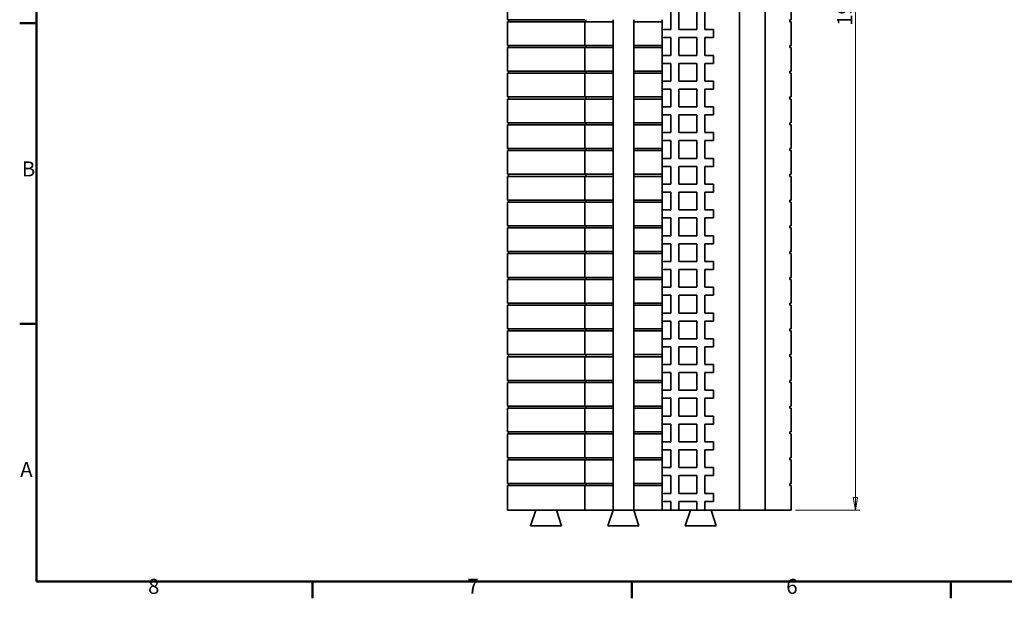
# Model space of a CAD drawing. Units: millimetres. Extents: x 0 to 4950, y 0 to 3500.
# Drawn here: x 51 to 1960, y 51 to 1174 of the extents above; entities that cross this region are included whole.
import ezdxf

# ---------------------------------------------------------------- set-up
doc = ezdxf.new("R2010")
doc.units = ezdxf.units.MM
doc.header["$LTSCALE"] = 8.333333
for name, color, linetype, lineweight in [('Kóty(OK-FORM_ISO)', 7, 'Continuous', 18), ('Rámeček_0', 7, 'Continuous', 50), ('Rámeček_2', 7, 'Continuous', 50), ('Viditelné hrany(OK-FORM_ISO)', 7, 'Continuous', 35)]:
    doc.layers.add(name, color=color, linetype=linetype, lineweight=lineweight)
doc.styles.add('Aktuální-ISO', font='arial.ttf')
doc.styles.add('Text poznámky (DIN)', font='isocpeur.ttf')
doc.dimstyles.new('X.X velká mezera & text-OK-FORM_ISO', dxfattribs={"dimscale": 8.333333, "dimtxt": 3.5, "dimasz": 3, "dimexe": 1, "dimexo": 1, "dimgap": 0.762, "dimtad": 1, "dimtoh": 1, "dimdec": 1, "dimrnd": 1e-08, "dimzin": 12, "dimdsep": 46, "dimtxsty": 'Text poznámky (DIN)', "dimblk": 'Filled-2', "dimcen": 0.09, "dimdle": 11, "dimclrd": 7, "dimclre": 7, "dimclrt": 256, "dimadec": 1, "dimazin": 3, "dimtfac": 1, "dimtdec": 1, "dimtmove": 0, "dimatfit": 3, "dimfxl": 1, "dimtolj": 1, "dimtzin": 12, "dimlwd": 15, "dimlwe": 15, "dimarcsym": 0})

# ---------------------------------------------------------------- blocks, each defined once
blk = doc.blocks.new('Rámečky Výchozí Rámeček')
at = {"layer": 'Rámeček_0'}
for p, q in [((10, 140), (6.1, 140)), ((10, 70), (6.1, 70)), ((74.25, 10), (74.25, 6.1)), ((148.5, 10), (148.5, 6.1)), ((222.75, 10), (222.75, 6.1))]:
    blk.add_line(p, q, dxfattribs=at)
at = {"layer": 'Rámeček_0', "flags": 128}
blk.add_lwpolyline([(10, 10), (10, 410), (584, 410), (584, 10), (10, 10)], dxfattribs=at)
at = {"layer": 'Rámeček_2', "char_height": 3.5, "attachment_point": 7, "style": 'Aktuální-ISO'}
for s, insert in [('B', (6.59, 103.25)), ('A', (6.21, 33.25)), ('8', (35.97, 6.04)), ('7', (110.26, 6.1)), ('6', (184.46, 6.04))]:
    blk.add_mtext(s, dxfattribs=dict(at, insert=insert))
blk = doc.blocks.new('Filled-2')
at = {"color": 0}
for p, q in [((0, 0), (-1, 0.167)), ((-1, 0.167), (-1, -0.167)), ((-1, 0), (0, 0)), ((-1, -0.167), (0, 0))]:
    blk.add_line(p, q, dxfattribs=at)
at = {"color": 0, "flags": 128}
blk.add_lwpolyline([(-1, -0.167), (0, 0), (-1, 0.167), (-1, -0.167)], dxfattribs=at)
at = {"color": 0}
blk.add_solid([(-1, -0.167), (0, 0), (-1, 0.167), (-1, -0.167)], dxfattribs=at)
blk = doc.blocks.new('*D20')
at = {"layer": 'Defpoints', "color": 0, "linetype": 'Continuous', "transparency": 16777216}
for p in [(1546.4, 2171.7), (1546.4, 221.7), (1671.4, 221.7)]:
    blk.add_point(p, dxfattribs=at)
at = {"layer": 'Kóty(OK-FORM_ISO)', "color": 7, "linetype": 'Continuous', "lineweight": 15, "transparency": 16777216}
for p, q in [((1554.8, 2171.7), (1679.8, 2171.7)), ((1671.4, 2146.7), (1671.4, 246.7)), ((1554.8, 221.7), (1679.8, 221.7))]:
    blk.add_line(p, q, dxfattribs=at)
at = {"layer": 'Kóty(OK-FORM_ISO)', "color": 7, "linetype": 'Continuous', "lineweight": 15, "transparency": 16777216, "xscale": 25, "yscale": 25, "zscale": 25}
for p, rotation in [((1671.4, 2171.7), 90), ((1671.4, 221.7), 270)]:
    blk.add_blockref('Filled-2', p, dxfattribs=dict(at, rotation=rotation))
at = {"layer": 'Kóty(OK-FORM_ISO)', "linetype": 'Continuous', "lineweight": 18, "transparency": 16777216, "insert": (1635.9, 1161.7), "char_height": 29.17, "attachment_point": 1, "rotation": 90, "style": 'Text poznámky (DIN)'}
blk.add_mtext('\\A1;1950', dxfattribs=at)

msp = doc.modelspace()

# ---------------------------------------------------------------- linework, layer by layer
at = {"layer": 'Viditelné hrany(OK-FORM_ISO)'}
for p, q in [((1446.43, 2171.72), (1446.43, 221.72)), ((1496.43, 2171.72), (1496.43, 221.72)), ((996.43, 1173.72), (996.43, 1219.72)), ((1546.43, 1219.72), (1546.43, 1173.72)), ((1313.68, 1154.47), (1313.68, 1188.97)), ((1329.18, 1188.97), (1329.18, 1154.47)), ((1363.68, 1154.47), (1363.68, 1188.97)), ((1379.18, 1188.97), (1379.18, 1154.47)), ((1146.43, 1173.72), (996.43, 1173.72)), ((1146.43, 1169.72), (996.43, 1169.72)), ((996.43, 1123.72), (996.43, 1169.72)), ((998.43, 1169.72), (998.43, 1173.72)), ((1146.43, 1169.72), (1146.43, 1123.72)), ((1201.43, 1169.72), (1146.43, 1169.72)), ((1148.43, 1173.72), (1148.43, 1169.72)), ((1201.43, 1173.72), (1201.43, 1169.72)), ((1201.43, 1169.72), (1201.43, 1123.72)), ((1241.43, 1169.72), (1241.43, 1173.72)), ((1241.43, 1169.72), (1241.43, 1123.72)), ((1296.43, 1169.72), (1241.43, 1169.72)), ((1296.43, 1173.72), (1296.43, 1169.72)), ((1296.43, 1169.72), (1296.43, 1123.72)), ((1544.43, 1169.72), (1544.43, 1173.72)), ((1544.43, 1173.72), (1546.43, 1173.72)), ((1546.43, 1169.72), (1544.43, 1169.72)), ((1546.43, 1169.72), (1546.43, 1123.72)), ((1296.43, 1154.47), (1313.68, 1154.47)), ((1329.18, 1154.47), (1363.68, 1154.47)), ((1379.18, 1154.47), (1396.43, 1154.47)), ((1396.43, 1138.97), (1396.43, 1154.47)), ((1313.68, 1138.97), (1296.43, 1138.97)), ((1313.68, 1104.47), (1313.68, 1138.97)), ((1363.68, 1138.97), (1329.18, 1138.97)), ((1329.18, 1138.97), (1329.18, 1104.47)), ((1363.68, 1104.47), (1363.68, 1138.97)), ((1396.43, 1138.97), (1379.18, 1138.97)), ((1379.18, 1138.97), (1379.18, 1104.47)), ((1146.43, 1123.72), (996.43, 1123.72)), ((1146.43, 1119.72), (996.43, 1119.72)), ((996.43, 1073.72), (996.43, 1119.72)), ((998.43, 1119.72), (998.43, 1123.72)), ((1146.43, 1123.72), (1201.43, 1123.72)), ((1146.43, 1119.72), (1146.43, 1073.72)), ((1201.43, 1119.72), (1146.43, 1119.72)), ((1148.43, 1123.72), (1148.43, 1119.72)), ((1201.43, 1123.72), (1201.43, 1119.72)), ((1201.43, 1119.72), (1201.43, 1073.72)), ((1241.43, 1119.72), (1241.43, 1123.72)), ((1241.43, 1123.72), (1296.43, 1123.72)), ((1241.43, 1119.72), (1241.43, 1073.72)), ((1296.43, 1119.72), (1241.43, 1119.72)), ((1296.43, 1123.72), (1296.43, 1119.72)), ((1296.43, 1119.72), (1296.43, 1073.72)), ((1544.43, 1119.72), (1544.43, 1123.72)), ((1544.43, 1123.72), (1546.43, 1123.72)), ((1546.43, 1119.72), (1544.43, 1119.72)), ((1546.43, 1119.72), (1546.43, 1073.72)), ((1296.43, 1104.47), (1313.68, 1104.47)), ((1313.68, 1088.97), (1296.43, 1088.97)), ((1313.68, 1054.47), (1313.68, 1088.97)), ((1329.18, 1104.47), (1363.68, 1104.47)), ((1363.68, 1088.97), (1329.18, 1088.97)), ((1329.18, 1088.97), (1329.18, 1054.47)), ((1363.68, 1054.47), (1363.68, 1088.97)), ((1379.18, 1104.47), (1396.43, 1104.47)), ((1396.43, 1088.97), (1379.18, 1088.97)), ((1379.18, 1088.97), (1379.18, 1054.47)), ((1396.43, 1088.97), (1396.43, 1104.47)), ((1146.43, 1073.72), (996.43, 1073.72)), ((1146.43, 1069.72), (996.43, 1069.72)), ((996.43, 1023.72), (996.43, 1069.72)), ((998.43, 1069.72), (998.43, 1073.72)), ((1146.43, 1073.72), (1201.43, 1073.72)), ((1146.43, 1069.72), (1146.43, 1023.72)), ((1201.43, 1069.72), (1146.43, 1069.72)), ((1148.43, 1073.72), (1148.43, 1069.72)), ((1201.43, 1073.72), (1201.43, 1069.72)), ((1201.43, 1069.72), (1201.43, 1023.72)), ((1241.43, 1069.72), (1241.43, 1073.72)), ((1241.43, 1073.72), (1296.43, 1073.72)), ((1241.43, 1069.72), (1241.43, 1023.72)), ((1296.43, 1069.72), (1241.43, 1069.72)), ((1296.43, 1073.72), (1296.43, 1069.72)), ((1296.43, 1069.72), (1296.43, 1023.72)), ((1544.43, 1069.72), (1544.43, 1073.72)), ((1544.43, 1073.72), (1546.43, 1073.72)), ((1546.43, 1069.72), (1544.43, 1069.72)), ((1546.43, 1069.72), (1546.43, 1023.72)), ((1296.43, 1054.47), (1313.68, 1054.47)), ((1329.18, 1054.47), (1363.68, 1054.47)), ((1379.18, 1054.47), (1396.43, 1054.47)), ((1396.43, 1038.97), (1396.43, 1054.47)), ((1313.68, 1038.97), (1296.43, 1038.97)), ((1313.68, 1004.47), (1313.68, 1038.97)), ((1363.68, 1038.97), (1329.18, 1038.97)), ((1329.18, 1038.97), (1329.18, 1004.47)), ((1363.68, 1004.47), (1363.68, 1038.97)), ((1396.43, 1038.97), (1379.18, 1038.97)), ((1379.18, 1038.97), (1379.18, 1004.47)), ((1146.43, 1023.72), (996.43, 1023.72)), ((1146.43, 1019.72), (996.43, 1019.72)), ((996.43, 973.72), (996.43, 1019.72)), ((998.43, 1019.72), (998.43, 1023.72)), ((1146.43, 1023.72), (1201.43, 1023.72)), ((1146.43, 1019.72), (1146.43, 973.72)), ((1201.43, 1019.72), (1146.43, 1019.72)), ((1148.43, 1023.72), (1148.43, 1019.72)), ((1201.43, 1023.72), (1201.43, 1019.72)), ((1201.43, 1019.72), (1201.43, 973.72)), ((1241.43, 1019.72), (1241.43, 1023.72)), ((1241.43, 1023.72), (1296.43, 1023.72)), ((1241.43, 1019.72), (1241.43, 973.72)), ((1296.43, 1019.72), (1241.43, 1019.72)), ((1296.43, 1023.72), (1296.43, 1019.72)), ((1296.43, 1019.72), (1296.43, 973.72)), ((1544.43, 1019.72), (1544.43, 1023.72)), ((1544.43, 1023.72), (1546.43, 1023.72)), ((1546.43, 1019.72), (1544.43, 1019.72)), ((1546.43, 1019.72), (1546.43, 973.72)), ((1296.43, 1004.47), (1313.68, 1004.47)), ((1329.18, 1004.47), (1363.68, 1004.47)), ((1379.18, 1004.47), (1396.43, 1004.47)), ((1396.43, 988.97), (1396.43, 1004.47)), ((1146.43, 973.72), (996.43, 973.72)), ((998.43, 969.72), (998.43, 973.72)), ((1146.43, 973.72), (1201.43, 973.72)), ((1148.43, 973.72), (1148.43, 969.72)), ((1201.43, 973.72), (1201.43, 969.72)), ((1241.43, 969.72), (1241.43, 973.72)), ((1241.43, 973.72), (1296.43, 973.72)), ((1313.68, 988.97), (1296.43, 988.97)), ((1296.43, 973.72), (1296.43, 969.72)), ((1313.68, 954.47), (1313.68, 988.97)), ((1363.68, 988.97), (1329.18, 988.97)), ((1329.18, 988.97), (1329.18, 954.47)), ((1363.68, 954.47), (1363.68, 988.97)), ((1396.43, 988.97), (1379.18, 988.97)), ((1379.18, 988.97), (1379.18, 954.47)), ((1544.43, 969.72), (1544.43, 973.72)), ((1544.43, 973.72), (1546.43, 973.72)), ((1146.43, 969.72), (996.43, 969.72)), ((996.43, 923.72), (996.43, 969.72)), ((1146.43, 969.72), (1146.43, 923.72)), ((1201.43, 969.72), (1146.43, 969.72)), ((1201.43, 969.72), (1201.43, 923.72)), ((1241.43, 969.72), (1241.43, 923.72)), ((1296.43, 969.72), (1241.43, 969.72)), ((1296.43, 969.72), (1296.43, 923.72)), ((1546.43, 969.72), (1544.43, 969.72)), ((1546.43, 969.72), (1546.43, 923.72)), ((1296.43, 954.47), (1313.68, 954.47)), ((1313.68, 938.97), (1296.43, 938.97)), ((1313.68, 904.47), (1313.68, 938.97)), ((1329.18, 954.47), (1363.68, 954.47)), ((1363.68, 938.97), (1329.18, 938.97)), ((1329.18, 938.97), (1329.18, 904.47)), ((1363.68, 904.47), (1363.68, 938.97)), ((1379.18, 954.47), (1396.43, 954.47)), ((1396.43, 938.97), (1379.18, 938.97)), ((1379.18, 938.97), (1379.18, 904.47)), ((1396.43, 938.97), (1396.43, 954.47)), ((1146.43, 923.72), (996.43, 923.72)), ((1146.43, 919.72), (996.43, 919.72)), ((996.43, 873.72), (996.43, 919.72)), ((998.43, 919.72), (998.43, 923.72)), ((1146.43, 923.72), (1201.43, 923.72)), ((1146.43, 919.72), (1146.43, 873.72)), ((1201.43, 919.72), (1146.43, 919.72)), ((1148.43, 923.72), (1148.43, 919.72)), ((1201.43, 923.72), (1201.43, 919.72)), ((1201.43, 919.72), (1201.43, 873.72)), ((1241.43, 919.72), (1241.43, 923.72)), ((1241.43, 923.72), (1296.43, 923.72)), ((1241.43, 919.72), (1241.43, 873.72)), ((1296.43, 919.72), (1241.43, 919.72)), ((1296.43, 923.72), (1296.43, 919.72)), ((1296.43, 919.72), (1296.43, 873.72)), ((1544.43, 919.72), (1544.43, 923.72)), ((1544.43, 923.72), (1546.43, 923.72)), ((1546.43, 919.72), (1544.43, 919.72)), ((1546.43, 919.72), (1546.43, 873.72)), ((1296.43, 904.47), (1313.68, 904.47)), ((1329.18, 904.47), (1363.68, 904.47)), ((1379.18, 904.47), (1396.43, 904.47)), ((1396.43, 888.97), (1396.43, 904.47)), ((1313.68, 888.97), (1296.43, 888.97)), ((1313.68, 854.47), (1313.68, 888.97)), ((1363.68, 888.97), (1329.18, 888.97)), ((1329.18, 888.97), (1329.18, 854.47)), ((1363.68, 854.47), (1363.68, 888.97)), ((1396.43, 888.97), (1379.18, 888.97)), ((1379.18, 888.97), (1379.18, 854.47)), ((1146.43, 873.72), (996.43, 873.72)), ((1146.43, 869.72), (996.43, 869.72)), ((996.43, 823.72), (996.43, 869.72)), ((998.43, 869.72), (998.43, 873.72)), ((1146.43, 873.72), (1201.43, 873.72)), ((1146.43, 869.72), (1146.43, 823.72)), ((1201.43, 869.72), (1146.43, 869.72)), ((1148.43, 873.72), (1148.43, 869.72)), ((1201.43, 873.72), (1201.43, 869.72)), ((1201.43, 869.72), (1201.43, 823.72)), ((1241.43, 869.72), (1241.43, 873.72)), ((1241.43, 873.72), (1296.43, 873.72)), ((1241.43, 869.72), (1241.43, 823.72)), ((1296.43, 869.72), (1241.43, 869.72)), ((1296.43, 873.72), (1296.43, 869.72)), ((1296.43, 869.72), (1296.43, 823.72)), ((1544.43, 869.72), (1544.43, 873.72)), ((1544.43, 873.72), (1546.43, 873.72)), ((1546.43, 869.72), (1544.43, 869.72)), ((1546.43, 869.72), (1546.43, 823.72)), ((1296.43, 854.47), (1313.68, 854.47)), ((1329.18, 854.47), (1363.68, 854.47)), ((1379.18, 854.47), (1396.43, 854.47)), ((1396.43, 838.97), (1396.43, 854.47)), ((1146.43, 823.72), (996.43, 823.72)), ((998.43, 819.72), (998.43, 823.72)), ((1146.43, 823.72), (1201.43, 823.72)), ((1148.43, 823.72), (1148.43, 819.72)), ((1201.43, 823.72), (1201.43, 819.72)), ((1241.43, 819.72), (1241.43, 823.72)), ((1241.43, 823.72), (1296.43, 823.72)), ((1313.68, 838.97), (1296.43, 838.97)), ((1296.43, 823.72), (1296.43, 819.72)), ((1313.68, 804.47), (1313.68, 838.97)), ((1363.68, 838.97), (1329.18, 838.97)), ((1329.18, 838.97), (1329.18, 804.47)), ((1363.68, 804.47), (1363.68, 838.97)), ((1396.43, 838.97), (1379.18, 838.97)), ((1379.18, 838.97), (1379.18, 804.47)), ((1544.43, 819.72), (1544.43, 823.72)), ((1544.43, 823.72), (1546.43, 823.72)), ((1146.43, 819.72), (996.43, 819.72)), ((996.43, 773.72), (996.43, 819.72)), ((1146.43, 819.72), (1146.43, 773.72)), ((1201.43, 819.72), (1146.43, 819.72)), ((1201.43, 819.72), (1201.43, 773.72)), ((1241.43, 819.72), (1241.43, 773.72)), ((1296.43, 819.72), (1241.43, 819.72)), ((1296.43, 819.72), (1296.43, 773.72)), ((1296.43, 804.47), (1313.68, 804.47)), ((1329.18, 804.47), (1363.68, 804.47)), ((1379.18, 804.47), (1396.43, 804.47)), ((1396.43, 788.97), (1396.43, 804.47)), ((1546.43, 819.72), (1544.43, 819.72)), ((1546.43, 819.72), (1546.43, 773.72)), ((1313.68, 788.97), (1296.43, 788.97)), ((1313.68, 754.47), (1313.68, 788.97)), ((1363.68, 788.97), (1329.18, 788.97)), ((1329.18, 788.97), (1329.18, 754.47)), ((1363.68, 754.47), (1363.68, 788.97)), ((1396.43, 788.97), (1379.18, 788.97)), ((1379.18, 788.97), (1379.18, 754.47)), ((1146.43, 773.72), (996.43, 773.72)), ((1146.43, 769.72), (996.43, 769.72)), ((996.43, 723.72), (996.43, 769.72)), ((998.43, 769.72), (998.43, 773.72)), ((1146.43, 773.72), (1201.43, 773.72)), ((1146.43, 769.72), (1146.43, 723.72)), ((1201.43, 769.72), (1146.43, 769.72)), ((1148.43, 773.72), (1148.43, 769.72)), ((1201.43, 773.72), (1201.43, 769.72)), ((1201.43, 769.72), (1201.43, 723.72)), ((1241.43, 769.72), (1241.43, 773.72)), ((1241.43, 773.72), (1296.43, 773.72)), ((1241.43, 769.72), (1241.43, 723.72)), ((1296.43, 769.72), (1241.43, 769.72)), ((1296.43, 773.72), (1296.43, 769.72)), ((1296.43, 769.72), (1296.43, 723.72)), ((1544.43, 769.72), (1544.43, 773.72)), ((1544.43, 773.72), (1546.43, 773.72)), ((1546.43, 769.72), (1544.43, 769.72)), ((1546.43, 769.72), (1546.43, 723.72)), ((1296.43, 754.47), (1313.68, 754.47)), ((1329.18, 754.47), (1363.68, 754.47)), ((1379.18, 754.47), (1396.43, 754.47)), ((1396.43, 738.97), (1396.43, 754.47)), ((1313.68, 738.97), (1296.43, 738.97)), ((1313.68, 704.47), (1313.68, 738.97)), ((1363.68, 738.97), (1329.18, 738.97)), ((1329.18, 738.97), (1329.18, 704.47)), ((1363.68, 704.47), (1363.68, 738.97)), ((1396.43, 738.97), (1379.18, 738.97)), ((1379.18, 738.97), (1379.18, 704.47)), ((1146.43, 723.72), (996.43, 723.72)), ((1146.43, 719.72), (996.43, 719.72)), ((996.43, 673.72), (996.43, 719.72)), ((998.43, 719.72), (998.43, 723.72)), ((1146.43, 723.72), (1201.43, 723.72)), ((1146.43, 719.72), (1146.43, 673.72)), ((1201.43, 719.72), (1146.43, 719.72)), ((1148.43, 723.72), (1148.43, 719.72)), ((1201.43, 723.72), (1201.43, 719.72)), ((1201.43, 719.72), (1201.43, 673.72)), ((1241.43, 719.72), (1241.43, 723.72)), ((1241.43, 723.72), (1296.43, 723.72)), ((1241.43, 719.72), (1241.43, 673.72)), ((1296.43, 719.72), (1241.43, 719.72)), ((1296.43, 723.72), (1296.43, 719.72)), ((1296.43, 719.72), (1296.43, 673.72)), ((1544.43, 719.72), (1544.43, 723.72)), ((1544.43, 723.72), (1546.43, 723.72)), ((1546.43, 719.72), (1544.43, 719.72)), ((1546.43, 719.72), (1546.43, 673.72)), ((1296.43, 704.47), (1313.68, 704.47)), ((1313.68, 688.97), (1296.43, 688.97)), ((1313.68, 654.47), (1313.68, 688.97)), ((1329.18, 704.47), (1363.68, 704.47)), ((1363.68, 688.97), (1329.18, 688.97)), ((1329.18, 688.97), (1329.18, 654.47)), ((1363.68, 654.47), (1363.68, 688.97)), ((1379.18, 704.47), (1396.43, 704.47)), ((1396.43, 688.97), (1379.18, 688.97)), ((1379.18, 688.97), (1379.18, 654.47)), ((1396.43, 688.97), (1396.43, 704.47)), ((1146.43, 673.72), (996.43, 673.72)), ((1146.43, 669.72), (996.43, 669.72)), ((996.43, 623.72), (996.43, 669.72)), ((998.43, 669.72), (998.43, 673.72)), ((1146.43, 673.72), (1201.43, 673.72)), ((1146.43, 669.72), (1146.43, 623.72)), ((1201.43, 669.72), (1146.43, 669.72)), ((1148.43, 673.72), (1148.43, 669.72)), ((1201.43, 673.72), (1201.43, 669.72)), ((1201.43, 669.72), (1201.43, 623.72)), ((1241.43, 669.72), (1241.43, 673.72)), ((1241.43, 673.72), (1296.43, 673.72)), ((1241.43, 669.72), (1241.43, 623.72)), ((1296.43, 669.72), (1241.43, 669.72)), ((1296.43, 673.72), (1296.43, 669.72)), ((1296.43, 669.72), (1296.43, 623.72)), ((1544.43, 669.72), (1544.43, 673.72)), ((1544.43, 673.72), (1546.43, 673.72)), ((1546.43, 669.72), (1544.43, 669.72)), ((1546.43, 669.72), (1546.43, 623.72)), ((1296.43, 654.47), (1313.68, 654.47)), ((1329.18, 654.47), (1363.68, 654.47)), ((1379.18, 654.47), (1396.43, 654.47)), ((1396.43, 638.97), (1396.43, 654.47)), ((1313.68, 638.97), (1296.43, 638.97)), ((1313.68, 604.47), (1313.68, 638.97)), ((1363.68, 638.97), (1329.18, 638.97)), ((1329.18, 638.97), (1329.18, 604.47)), ((1363.68, 604.47), (1363.68, 638.97)), ((1396.43, 638.97), (1379.18, 638.97)), ((1379.18, 638.97), (1379.18, 604.47)), ((1146.43, 623.72), (996.43, 623.72)), ((1146.43, 619.72), (996.43, 619.72)), ((996.43, 573.72), (996.43, 619.72)), ((998.43, 619.72), (998.43, 623.72)), ((1146.43, 623.72), (1201.43, 623.72)), ((1146.43, 619.72), (1146.43, 573.72)), ((1201.43, 619.72), (1146.43, 619.72)), ((1148.43, 623.72), (1148.43, 619.72)), ((1201.43, 623.72), (1201.43, 619.72)), ((1201.43, 619.72), (1201.43, 573.72)), ((1241.43, 619.72), (1241.43, 623.72)), ((1241.43, 623.72), (1296.43, 623.72)), ((1241.43, 619.72), (1241.43, 573.72)), ((1296.43, 619.72), (1241.43, 619.72)), ((1296.43, 623.72), (1296.43, 619.72)), ((1296.43, 619.72), (1296.43, 573.72)), ((1544.43, 619.72), (1544.43, 623.72)), ((1544.43, 623.72), (1546.43, 623.72)), ((1546.43, 619.72), (1544.43, 619.72)), ((1546.43, 619.72), (1546.43, 573.72)), ((1296.43, 604.47), (1313.68, 604.47)), ((1329.18, 604.47), (1363.68, 604.47)), ((1379.18, 604.47), (1396.43, 604.47)), ((1396.43, 588.97), (1396.43, 604.47)), ((1146.43, 573.72), (996.43, 573.72)), ((998.43, 569.72), (998.43, 573.72)), ((1146.43, 573.72), (1201.43, 573.72)), ((1148.43, 573.72), (1148.43, 569.72)), ((1201.43, 573.72), (1201.43, 569.72)), ((1241.43, 569.72), (1241.43, 573.72)), ((1241.43, 573.72), (1296.43, 573.72)), ((1313.68, 588.97), (1296.43, 588.97)), ((1296.43, 573.72), (1296.43, 569.72)), ((1313.68, 554.47), (1313.68, 588.97)), ((1363.68, 588.97), (1329.18, 588.97)), ((1329.18, 588.97), (1329.18, 554.47)), ((1363.68, 554.47), (1363.68, 588.97)), ((1396.43, 588.97), (1379.18, 588.97)), ((1379.18, 588.97), (1379.18, 554.47)), ((1544.43, 569.72), (1544.43, 573.72)), ((1544.43, 573.72), (1546.43, 573.72)), ((1146.43, 569.72), (996.43, 569.72)), ((996.43, 523.72), (996.43, 569.72)), ((1146.43, 569.72), (1146.43, 523.72)), ((1201.43, 569.72), (1146.43, 569.72)), ((1201.43, 569.72), (1201.43, 523.72)), ((1241.43, 569.72), (1241.43, 523.72)), ((1296.43, 569.72), (1241.43, 569.72)), ((1296.43, 569.72), (1296.43, 523.72)), ((1296.43, 554.47), (1313.68, 554.47)), ((1329.18, 554.47), (1363.68, 554.47)), ((1379.18, 554.47), (1396.43, 554.47)), ((1396.43, 538.97), (1396.43, 554.47)), ((1546.43, 569.72), (1544.43, 569.72)), ((1546.43, 569.72), (1546.43, 523.72)), ((1313.68, 538.97), (1296.43, 538.97)), ((1313.68, 504.47), (1313.68, 538.97)), ((1363.68, 538.97), (1329.18, 538.97)), ((1329.18, 538.97), (1329.18, 504.47)), ((1363.68, 504.47), (1363.68, 538.97)), ((1396.43, 538.97), (1379.18, 538.97)), ((1379.18, 538.97), (1379.18, 504.47)), ((1146.43, 523.72), (996.43, 523.72)), ((1146.43, 519.72), (996.43, 519.72)), ((996.43, 473.72), (996.43, 519.72)), ((998.43, 519.72), (998.43, 523.72)), ((1146.43, 523.72), (1201.43, 523.72)), ((1146.43, 519.72), (1146.43, 473.72)), ((1201.43, 519.72), (1146.43, 519.72)), ((1148.43, 523.72), (1148.43, 519.72)), ((1201.43, 523.72), (1201.43, 519.72)), ((1201.43, 519.72), (1201.43, 473.72)), ((1241.43, 519.72), (1241.43, 523.72)), ((1241.43, 523.72), (1296.43, 523.72)), ((1241.43, 519.72), (1241.43, 473.72)), ((1296.43, 519.72), (1241.43, 519.72)), ((1296.43, 523.72), (1296.43, 519.72)), ((1296.43, 519.72), (1296.43, 473.72)), ((1544.43, 519.72), (1544.43, 523.72)), ((1544.43, 523.72), (1546.43, 523.72)), ((1546.43, 519.72), (1544.43, 519.72)), ((1546.43, 519.72), (1546.43, 473.72)), ((1296.43, 504.47), (1313.68, 504.47)), ((1329.18, 504.47), (1363.68, 504.47)), ((1379.18, 504.47), (1396.43, 504.47)), ((1396.43, 488.97), (1396.43, 504.47)), ((1313.68, 488.97), (1296.43, 488.97)), ((1313.68, 454.47), (1313.68, 488.97)), ((1363.68, 488.97), (1329.18, 488.97)), ((1329.18, 488.97), (1329.18, 454.47)), ((1363.68, 454.47), (1363.68, 488.97)), ((1396.43, 488.97), (1379.18, 488.97)), ((1379.18, 488.97), (1379.18, 454.47)), ((1146.43, 473.72), (996.43, 473.72)), ((1146.43, 469.72), (996.43, 469.72)), ((996.43, 423.72), (996.43, 469.72)), ((998.43, 469.72), (998.43, 473.72)), ((1146.43, 473.72), (1201.43, 473.72)), ((1146.43, 469.72), (1146.43, 423.72)), ((1201.43, 469.72), (1146.43, 469.72)), ((1148.43, 473.72), (1148.43, 469.72)), ((1201.43, 473.72), (1201.43, 469.72)), ((1201.43, 469.72), (1201.43, 423.72)), ((1241.43, 469.72), (1241.43, 473.72)), ((1241.43, 473.72), (1296.43, 473.72)), ((1241.43, 469.72), (1241.43, 423.72)), ((1296.43, 469.72), (1241.43, 469.72)), ((1296.43, 473.72), (1296.43, 469.72)), ((1296.43, 469.72), (1296.43, 423.72)), ((1544.43, 469.72), (1544.43, 473.72)), ((1544.43, 473.72), (1546.43, 473.72)), ((1546.43, 469.72), (1544.43, 469.72)), ((1546.43, 469.72), (1546.43, 423.72)), ((1296.43, 454.47), (1313.68, 454.47)), ((1329.18, 454.47), (1363.68, 454.47)), ((1379.18, 454.47), (1396.43, 454.47)), ((1396.43, 438.97), (1396.43, 454.47)), ((1146.43, 423.72), (996.43, 423.72)), ((998.43, 419.72), (998.43, 423.72)), ((1146.43, 423.72), (1201.43, 423.72)), ((1148.43, 423.72), (1148.43, 419.72)), ((1201.43, 423.72), (1201.43, 419.72)), ((1241.43, 419.72), (1241.43, 423.72)), ((1241.43, 423.72), (1296.43, 423.72)), ((1313.68, 438.97), (1296.43, 438.97)), ((1296.43, 423.72), (1296.43, 419.72)), ((1313.68, 404.47), (1313.68, 438.97)), ((1363.68, 438.97), (1329.18, 438.97)), ((1329.18, 438.97), (1329.18, 404.47)), ((1363.68, 404.47), (1363.68, 438.97)), ((1396.43, 438.97), (1379.18, 438.97)), ((1379.18, 438.97), (1379.18, 404.47)), ((1544.43, 419.72), (1544.43, 423.72)), ((1544.43, 423.72), (1546.43, 423.72)), ((1146.43, 419.72), (996.43, 419.72)), ((996.43, 373.72), (996.43, 419.72)), ((1146.43, 419.72), (1146.43, 373.72)), ((1201.43, 419.72), (1146.43, 419.72)), ((1201.43, 419.72), (1201.43, 373.72)), ((1241.43, 419.72), (1241.43, 373.72)), ((1296.43, 419.72), (1241.43, 419.72)), ((1296.43, 419.72), (1296.43, 373.72)), ((1296.43, 404.47), (1313.68, 404.47)), ((1329.18, 404.47), (1363.68, 404.47)), ((1379.18, 404.47), (1396.43, 404.47)), ((1396.43, 388.97), (1396.43, 404.47)), ((1546.43, 419.72), (1544.43, 419.72)), ((1546.43, 419.72), (1546.43, 373.72)), ((1313.68, 388.97), (1296.43, 388.97)), ((1313.68, 354.47), (1313.68, 388.97)), ((1363.68, 388.97), (1329.18, 388.97)), ((1329.18, 388.97), (1329.18, 354.47)), ((1363.68, 354.47), (1363.68, 388.97)), ((1396.43, 388.97), (1379.18, 388.97)), ((1379.18, 388.97), (1379.18, 354.47)), ((1146.43, 373.72), (996.43, 373.72)), ((1146.43, 369.72), (996.43, 369.72)), ((996.43, 323.72), (996.43, 369.72)), ((998.43, 369.72), (998.43, 373.72)), ((1146.43, 373.72), (1201.43, 373.72)), ((1146.43, 369.72), (1146.43, 323.72)), ((1201.43, 369.72), (1146.43, 369.72)), ((1148.43, 373.72), (1148.43, 369.72)), ((1201.43, 373.72), (1201.43, 369.72)), ((1201.43, 369.72), (1201.43, 323.72)), ((1241.43, 369.72), (1241.43, 373.72)), ((1241.43, 373.72), (1296.43, 373.72)), ((1241.43, 369.72), (1241.43, 323.72)), ((1296.43, 369.72), (1241.43, 369.72)), ((1296.43, 373.72), (1296.43, 369.72)), ((1296.43, 369.72), (1296.43, 323.72)), ((1544.43, 369.72), (1544.43, 373.72)), ((1544.43, 373.72), (1546.43, 373.72)), ((1546.43, 369.72), (1544.43, 369.72)), ((1546.43, 369.72), (1546.43, 323.72)), ((1296.43, 354.47), (1313.68, 354.47)), ((1329.18, 354.47), (1363.68, 354.47)), ((1379.18, 354.47), (1396.43, 354.47)), ((1396.43, 338.97), (1396.43, 354.47)), ((1313.68, 338.97), (1296.43, 338.97)), ((1313.68, 304.47), (1313.68, 338.97)), ((1363.68, 338.97), (1329.18, 338.97)), ((1329.18, 338.97), (1329.18, 304.47)), ((1363.68, 304.47), (1363.68, 338.97)), ((1396.43, 338.97), (1379.18, 338.97)), ((1379.18, 338.97), (1379.18, 304.47)), ((1146.43, 323.72), (996.43, 323.72)), ((1146.43, 319.72), (996.43, 319.72)), ((996.43, 273.72), (996.43, 319.72)), ((998.43, 319.72), (998.43, 323.72)), ((1146.43, 323.72), (1201.43, 323.72)), ((1146.43, 319.72), (1146.43, 273.72)), ((1201.43, 319.72), (1146.43, 319.72)), ((1148.43, 323.72), (1148.43, 319.72)), ((1201.43, 323.72), (1201.43, 319.72)), ((1201.43, 319.72), (1201.43, 273.72)), ((1241.43, 319.72), (1241.43, 323.72)), ((1241.43, 323.72), (1296.43, 323.72)), ((1241.43, 319.72), (1241.43, 273.72)), ((1296.43, 319.72), (1241.43, 319.72)), ((1296.43, 323.72), (1296.43, 319.72)), ((1296.43, 319.72), (1296.43, 273.72)), ((1544.43, 319.72), (1544.43, 323.72)), ((1544.43, 323.72), (1546.43, 323.72)), ((1546.43, 319.72), (1544.43, 319.72)), ((1546.43, 319.72), (1546.43, 273.72)), ((1296.43, 304.47), (1313.68, 304.47)), ((1313.68, 288.97), (1296.43, 288.97)), ((1313.68, 254.47), (1313.68, 288.97)), ((1329.18, 304.47), (1363.68, 304.47)), ((1363.68, 288.97), (1329.18, 288.97)), ((1329.18, 288.97), (1329.18, 254.47)), ((1363.68, 254.47), (1363.68, 288.97)), ((1379.18, 304.47), (1396.43, 304.47)), ((1396.43, 288.97), (1379.18, 288.97)), ((1379.18, 288.97), (1379.18, 254.47)), ((1396.43, 288.97), (1396.43, 304.47)), ((1146.43, 273.72), (996.43, 273.72)), ((1146.43, 269.72), (996.43, 269.72)), ((996.43, 221.72), (996.43, 269.72)), ((998.43, 269.72), (998.43, 273.72)), ((1146.43, 273.72), (1201.43, 273.72)), ((1146.43, 269.72), (1146.43, 221.72)), ((1201.43, 269.72), (1146.43, 269.72)), ((1148.43, 273.72), (1148.43, 269.72)), ((1201.43, 273.72), (1201.43, 269.72)), ((1201.43, 269.72), (1201.43, 221.72)), ((1241.43, 269.72), (1241.43, 273.72)), ((1241.43, 273.72), (1296.43, 273.72)), ((1241.43, 269.72), (1241.43, 221.72)), ((1296.43, 269.72), (1241.43, 269.72)), ((1296.43, 273.72), (1296.43, 269.72)), ((1296.43, 269.72), (1296.43, 221.72)), ((1544.43, 269.72), (1544.43, 273.72)), ((1544.43, 273.72), (1546.43, 273.72)), ((1546.43, 269.72), (1544.43, 269.72)), ((1546.43, 221.72), (1546.43, 269.72)), ((1296.43, 254.47), (1313.68, 254.47)), ((1329.18, 254.47), (1363.68, 254.47)), ((1379.18, 254.47), (1396.43, 254.47)), ((1396.43, 238.97), (1396.43, 254.47)), ((1313.68, 238.97), (1296.43, 238.97)), ((1313.68, 221.72), (1313.68, 238.97)), ((1329.18, 238.97), (1329.18, 221.72)), ((1363.68, 238.97), (1329.18, 238.97)), ((1363.68, 221.72), (1363.68, 238.97)), ((1379.18, 238.97), (1379.18, 221.72)), ((1396.43, 238.97), (1379.18, 238.97)), ((1146.43, 221.72), (996.43, 221.72)), ((1041.5, 191.77), (1051.48, 221.72)), ((1091.38, 221.72), (1101.36, 191.77)), ((1201.43, 221.72), (1146.43, 221.72)), ((1201.48, 221.72), (1191.5, 191.77)), ((1201.43, 221.72), (1241.43, 221.72)), ((1251.36, 191.77), (1241.38, 221.72)), ((1296.43, 221.72), (1241.43, 221.72)), ((1296.43, 221.72), (1313.68, 221.72)), ((1329.18, 221.72), (1313.68, 221.72)), ((1329.18, 221.72), (1363.68, 221.72)), ((1351.48, 221.72), (1341.5, 191.77)), ((1379.18, 221.72), (1363.68, 221.72)), ((1379.18, 221.72), (1446.43, 221.72)), ((1401.36, 191.77), (1391.38, 221.72)), ((1446.43, 221.72), (1496.43, 221.72)), ((1546.43, 221.72), (1496.43, 221.72)), ((1101.36, 191.77), (1041.5, 191.77)), ((1191.5, 191.77), (1251.36, 191.77)), ((1341.5, 191.77), (1401.36, 191.77))]:
    msp.add_line(p, q, dxfattribs=at)

# ---------------------------------------------------------------- block references
at = {"xscale": 8.333333333333334, "yscale": 8.333333333333334, "zscale": 8.333333333333334}
msp.add_blockref('Rámečky Výchozí Rámeček', (0, 0), dxfattribs=at)

# ---------------------------------------------------------------- dimensions: what is measured, and where the dimension line sits
at = {"layer": 'Kóty(OK-FORM_ISO)', "color": 7, "linetype": 'Continuous', "lineweight": 18}
dim = msp.add_linear_dim(base=(1671.43, 221.72), p1=(1546.43, 2171.72), p2=(1546.43, 221.72), angle=90, dimstyle='X.X velká mezera & text-OK-FORM_ISO', override={"dimtoh": 0, "dimdec": 1, "dimtp": 0, "dimtm": 0, "dimtdec": 1, "dimtofl": 0, "dimatfit": 1}, dxfattribs=at)
dim.commit()
dim.dimension.update_dxf_attribs({"geometry": '*D20', "text_midpoint": (1671.43, 1196.72), "dimtype": 160})

doc.saveas('drawing.dxf')
